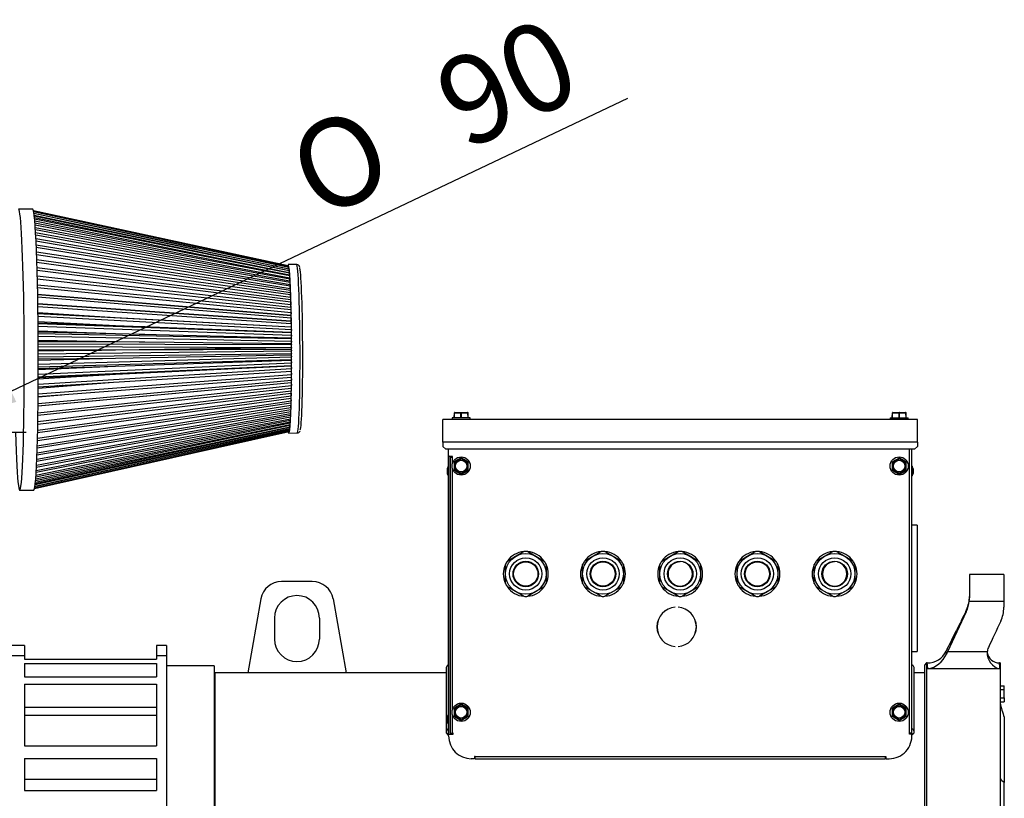
# Model space of a CAD drawing. Units: millimetres. Extents: x -2380 to 4029, y -248 to 5772.
# Drawn here: x 1070 to 1561, y 4748 to 5136 of the extents above; entities that cross this region are included whole.
import ezdxf
from ezdxf.enums import TextEntityAlignment as Align

# ---------------------------------------------------------------- set-up
doc = ezdxf.new("R2010")
doc.units = ezdxf.units.MM
doc.header["$LTSCALE"] = 20
for name, color, linetype in [('00295437', 7, 'Continuous'), ('19410032', 7, 'Continuous'), ('60900306', 7, 'Continuous'), ('9911937____00.2.', 7, 'Continuous'), ('__SVR3_OTSD_OTSD', 7, 'Continuous'), ('GS00024_00.1', 7, 'Continuous'), ('GS00030_00.1', 7, 'Continuous'), ('Predeterminado', 7, 'Continuous')]:
    doc.layers.add(name, color=color, linetype=linetype)
doc.styles.add('SEACAD_Arial', font='arial.ttf')
doc.styles.add('SEACAD_Solid_Edge_ANSI1_Symbols', font='semeca1.ttf')

# ---------------------------------------------------------------- blocks, each defined once
blk = doc.blocks.new('SE6')
at = {"layer": '00295437', "color": 7, "linetype": 'Continuous'}
for p, q in [((1089.99, 4988.82), (1089.99, 4989.16)), ((1088.59, 4984.86), (1088.59, 4984.43)), ((1089.99, 4984.44), (1089.99, 4984.79)), ((1091.39, 4984.39), (1091.39, 4984.71)), ((1088.59, 4980.39), (1088.59, 4979.99)), ((1089.99, 4979.94), (1089.99, 4980.34)), ((1091.39, 4979.92), (1091.39, 4980.29)), ((1088.59, 4975.9), (1088.59, 4975.41)), ((1089.99, 4975.42), (1089.99, 4975.88)), ((1091.39, 4975.41), (1091.39, 4975.87)), ((1088.59, 4971.32), (1088.59, 4970.85)), ((1089.99, 4970.87), (1089.99, 4971.31)), ((1091.39, 4970.89), (1091.39, 4971.31)), ((1088.59, 4966.77), (1088.59, 4966.29)), ((1089.99, 4966.33), (1089.99, 4966.79)), ((1091.39, 4966.35), (1091.39, 4966.8)), ((1088.59, 4962.4), (1088.59, 4961.72)), ((1089.99, 4961.78), (1089.99, 4962.45)), ((1091.39, 4961.87), (1091.39, 4962.5)), ((1089.99, 4953.01), (1089.99, 4953.61)), ((1091.39, 4953.1), (1091.39, 4953.7)), ((1088.59, 4953.53), (1088.59, 4952.92)), ((1063.39, 4930.15), (1073.19, 4930.15))]:
    blk.add_line(p, q, dxfattribs=at)
at = {"layer": '19410032', "color": 7, "linetype": 'Continuous'}
for p, q in [((1076.41, 5041.27), (1069.41, 5041.24)), ((1203.92, 5012.98), (1076.57, 5040.45)), ((1204.03, 5012.7), (1076.74, 5039.96)), ((1203.81, 5013.05), (1076.78, 5040.47)), ((1204.14, 5012.19), (1076.93, 5039.1)), ((1077.01, 5039.3), (1158.47, 5021.85)), ((1204.25, 5011.46), (1077.11, 5037.88)), ((1077.14, 5038.4), (1204.17, 5011.53)), ((1077.28, 5037.14), (1204.27, 5010.75)), ((1204.35, 5010.53), (1077.3, 5036.29)), ((1077.44, 5035.51), (1204.38, 5009.76)), ((1204.46, 5009.38), (1077.47, 5034.36)), ((1077.59, 5033.52), (1204.49, 5008.56)), ((1204.56, 5008.03), (1077.64, 5032.08)), ((1077.75, 5031.2), (1204.59, 5007.17)), ((1204.66, 5006.49), (1077.8, 5029.48)), ((1077.91, 5028.55), (1204.69, 5005.57)), ((1204.75, 5004.76), (1077.97, 5026.56)), ((1078.06, 5025.58), (1204.78, 5003.8)), ((1204.85, 5002.86), (1078.12, 5023.34)), ((1078.21, 5022.32), (1204.87, 5001.85)), ((1204.93, 5000.79), (1078.27, 5019.84)), ((1078.35, 5018.78), (1204.96, 4999.73)), ((1205.01, 4998.56), (1078.4, 5016.08)), ((1078.48, 5014.98), (1205.04, 4997.46)), ((1208.03, 5013.77), (1203.83, 5013.75)), ((1205.09, 4996.2), (1078.53, 5012.08)), ((1078.61, 5010.94), (1205.11, 4995.06)), ((1205.16, 4993.7), (1078.65, 5007.86)), ((1204.17, 5011.53), (1204.17, 5011.48)), ((1204.27, 5010.75), (1204.28, 5010.54)), ((1204.38, 5009.76), (1204.38, 5009.4)), ((1204.49, 5008.56), (1204.48, 5008.05)), ((1078.72, 5006.68), (1205.18, 4992.52)), ((1205.23, 4991.08), (1078.76, 5003.44)), ((1204.59, 5007.17), (1204.58, 5006.5)), ((1204.69, 5005.57), (1204.68, 5004.78)), ((1204.78, 5003.8), (1204.77, 5002.87)), ((1078.83, 5002.23), (1205.24, 4989.87)), ((1205.28, 4988.36), (1078.86, 4998.85)), ((1078.9, 4998.85), (1205.27, 4988.37)), ((1204.87, 5001.85), (1204.86, 5000.8)), ((1204.96, 4999.73), (1204.94, 4998.57)), ((1078.92, 4997.61), (1205.3, 4987.12)), ((1205.33, 4985.55), (1078.94, 4994.11)), ((1078.98, 4994.35), (1093.58, 4993.14)), ((1078.98, 4994.12), (1205.33, 4985.57)), ((1079, 4992.84), (1205.35, 4984.29)), ((1205.04, 4997.46), (1205.01, 4996.21)), ((1205.11, 4995.06), (1205.08, 4993.71)), ((1078.82, 4989.31), (1117.6, 4987.29)), ((1079.04, 4989.9), (1117.6, 4987.29)), ((1079.05, 4989.27), (1205.37, 4982.7)), ((1079.07, 4987.96), (1205.39, 4981.39)), ((1205.18, 4992.52), (1205.14, 4991.09)), ((1205.24, 4989.87), (1205.19, 4988.37)), ((1078.88, 4984.75), (1117.65, 4983.35)), ((1079.1, 4985.35), (1117.65, 4983.35)), ((1079.11, 4984.32), (1205.41, 4979.77)), ((1117.6, 4987.29), (1205.27, 4982.72)), ((1117.65, 4983.35), (1205.3, 4979.99)), ((1129.44, 4986.67), (1132.58, 4986.51)), ((1205.3, 4987.12), (1205.23, 4985.58)), ((1205.35, 4984.29), (1205.27, 4982.72)), ((1078.92, 4980.11), (1117.69, 4979.34)), ((1079.12, 4982.99), (1205.42, 4978.44)), ((1079.15, 4980.73), (1117.69, 4979.34)), ((1079.16, 4979.3), (1205.44, 4976.79)), ((1117.69, 4979.34), (1205.33, 4977.23)), ((1129.5, 4982.92), (1132.45, 4982.81)), ((1129.53, 4979.1), (1132.36, 4979.05)), ((1205.27, 4982.72), (1205.37, 4982.7)), ((1205.39, 4981.39), (1205.3, 4979.99)), ((1205.3, 4979.99), (1205.41, 4979.77)), ((1205.42, 4978.44), (1205.33, 4977.23)), ((1078.96, 4975.42), (1117.73, 4975.29)), ((1079.17, 4977.95), (1205.45, 4975.45)), ((1079.18, 4976.05), (1117.73, 4975.29)), ((1079.19, 4974.23), (1205.46, 4973.79)), ((1117.73, 4975.29), (1205.35, 4974.43)), ((1129.56, 4975.25), (1132.31, 4975.24)), ((1205.33, 4977.23), (1205.44, 4976.79)), ((1205.45, 4975.45), (1205.35, 4974.43)), ((1205.35, 4974.43), (1205.46, 4973.79)), ((1078.98, 4970.72), (1117.75, 4971.21)), ((1079.2, 4972.88), (1205.46, 4972.44)), ((1079.21, 4971.35), (1117.75, 4971.21)), ((1079.21, 4969.15), (1205.47, 4970.77)), ((1079.22, 4967.8), (1205.47, 4969.42)), ((1091.39, 4971.07), (1110.68, 4971.12)), ((1117.75, 4971.21), (1205.37, 4971.61)), ((1117.76, 4967.14), (1205.37, 4968.8)), ((1129.59, 4971.37), (1205.28, 4972.34)), ((1205.28, 4972.34), (1205.36, 4971.71)), ((1205.46, 4972.44), (1205.37, 4971.61)), ((1205.37, 4971.61), (1205.47, 4970.77)), ((1205.47, 4969.42), (1205.37, 4968.8)), ((1205.37, 4968.8), (1205.47, 4967.76)), ((1078.99, 4966.01), (1117.76, 4967.14)), ((1079.21, 4959.05), (1205.47, 4964.78)), ((1079.21, 4957.72), (1205.47, 4963.45)), ((1079.22, 4964.08), (1205.47, 4967.76)), ((1079.22, 4966.65), (1117.76, 4967.14)), ((1079.22, 4962.74), (1205.47, 4966.42)), ((1117.75, 4963.09), (1205.37, 4966.01)), ((1205.47, 4966.42), (1205.37, 4966.01)), ((1205.37, 4966.01), (1205.47, 4964.78)), ((1205.47, 4963.45), (1205.37, 4963.24)), ((1078.97, 4956.71), (1117.74, 4959.09)), ((1078.99, 4961.33), (1117.75, 4963.09)), ((1079.16, 4949.21), (1205.44, 4958.93)), ((1079.19, 4954.08), (1205.46, 4961.83)), ((1079.19, 4952.78), (1205.45, 4960.52)), ((1079.21, 4957.34), (1117.74, 4959.09)), ((1079.22, 4961.97), (1117.75, 4963.09)), ((1117.74, 4959.09), (1205.37, 4963.24)), ((1205.35, 4960.52), (1205.44, 4958.93)), ((1205.37, 4963.24), (1205.46, 4961.83)), ((1078.95, 4952.17), (1116.77, 4955.08)), ((1079.06, 4943.22), (1205.41, 4954.87)), ((1079.1, 4943.22), (1205.4, 4954.87)), ((1079.11, 4947.95), (1205.44, 4957.67)), ((1079.11, 4944.46), (1205.41, 4956.11)), ((1079.15, 4947.93), (1205.43, 4957.66)), ((1091.39, 4957.76), (1105.03, 4958.46)), ((1205.31, 4954.86), (1205.38, 4953.37)), ((1205.34, 4957.65), (1205.41, 4956.11)), ((1078.92, 4934.24), (1205.32, 4949.56)), ((1078.99, 4935.42), (1205.33, 4950.73)), ((1079, 4938.64), (1205.37, 4952.16)), ((1079.06, 4939.86), (1205.38, 4953.37)), ((1079.2, 4947.76), (1091.02, 4948.85)), ((1205.24, 4949.55), (1205.28, 4948.21)), ((1205.28, 4952.15), (1205.33, 4950.73)), ((1078.74, 4926.07), (1205.21, 4944.72)), ((1078.81, 4927.17), (1205.23, 4945.81)), ((1078.84, 4930.04), (1205.27, 4947.07)), ((1078.9, 4931.19), (1205.28, 4948.21)), ((1205.14, 4944.71), (1205.16, 4943.56)), ((1205.19, 4947.06), (1205.23, 4945.81)), ((1078.47, 4916.65), (1205.02, 4939.53)), ((1078.51, 4918.86), (1205.08, 4940.45)), ((1078.59, 4919.88), (1205.09, 4941.46)), ((1078.63, 4922.33), (1205.15, 4942.51)), ((1078.7, 4923.39), (1205.16, 4943.56)), ((1205, 4940.44), (1205.02, 4939.53)), ((1205.07, 4942.49), (1205.09, 4941.46)), ((1077.93, 4907.97), (1204.74, 4934.01)), ((1078.06, 4908.8), (1204.76, 4934.82)), ((1078.09, 4910.21), (1204.83, 4935.33)), ((1078.2, 4911.09), (1204.85, 4936.2)), ((1078.23, 4912.78), (1204.92, 4936.86)), ((1078.34, 4913.71), (1204.94, 4937.77)), ((1078.37, 4915.67), (1205, 4938.57)), ((1204.66, 4933.99), (1204.66, 4933.64)), ((1204.75, 4935.32), (1204.76, 4934.82)), ((1204.84, 4936.84), (1204.85, 4936.2)), ((1204.92, 4938.55), (1204.94, 4937.77)), ((1077.07, 4902.06), (1204.22, 4930.51)), ((1077.25, 4902.51), (1204.33, 4930.78)), ((1077.31, 4902.08), (1204.12, 4930.47)), ((1077.43, 4903.33), (1204.44, 4931.26)), ((1077.6, 4904.52), (1204.54, 4931.96)), ((1077.64, 4904.03), (1204.46, 4931.92)), ((1077.77, 4906.07), (1204.64, 4932.88)), ((1077.77, 4905.26), (1204.56, 4932.67)), ((1077.91, 4906.85), (1204.66, 4933.64)), ((1204.15, 4929.76), (1208.35, 4929.77)), ((1204.46, 4931.95), (1204.46, 4931.92)), ((1204.56, 4932.86), (1204.56, 4932.67)), ((1077.52, 4903.17), (1149.68, 4919.22)), ((1069.95, 4901.24), (1076.94, 4901.27))]:
    blk.add_line(p, q, dxfattribs=at)
for centre, major_axis, start_param, end_param in [((1069.68, 4971.24), (-0.27, 70), 2.197974, 6.283185), ((1076.68, 4971.27), (-0.27, 70), 3.141593, 6.283185), ((1203.99, 4971.75), (0.16, -42), 0, 3.321731), ((1203.81, 5012.35), (0.003, -0.7), 2.807017, 3.132716), ((1203.92, 5012.28), (0.003, -0.7), 2.248007, 3.137431), ((1204.03, 5012), (0.003, -0.7), 1.876058, 3.140108), ((1208.19, 4971.77), (-0.16, 42), 3.141593, 6.279362), ((1204.14, 5011.49), (0.003, -0.7), 1.625493, 3.143319), ((1204.25, 5010.76), (0.003, -0.7), 1.551573, 3.145581), ((1204.36, 5009.83), (0.003, -0.7), 1.477653, 3.145579), ((1204.46, 5008.68), (0.003, -0.7), 1.403733, 3.154606), ((1204.56, 5007.33), (0.003, -0.7), 1.329813, 3.160505), ((1209.59, 4971.78), (0.16, -40.6), 0.065689, 2.984031), ((1204.66, 5005.79), (0.003, -0.7), 1.255893, 3.160392), ((1204.76, 5004.06), (0.003, -0.7), 1.181974, 3.153358), ((1204.85, 5002.16), (0.003, -0.7), 1.108054, 3.139237), ((1204.93, 5000.09), (0.003, -0.7), 1.034134, 3.118405), ((1205.02, 4997.86), (0.003, -0.7), 0.960214, 3.176827), ((1205.09, 4995.5), (0.003, -0.7), 0.886294, 3.09399), ((1205.16, 4993), (0.003, -0.7), 0.812374, 3.430368), ((1205.22, 4990.39), (0.003, -0.7), 0.738455, 3.356449), ((1205.28, 4987.67), (0.003, -0.7), 0.664535, 3.282529), ((1205.33, 4984.87), (0.003, -0.7), 0.590615, 3.208609), ((1205.37, 4982), (-0.003, 0.7), 3.658288, 6.276282), ((1205.41, 4979.07), (-0.003, 0.7), 3.584368, 6.202362), ((1205.43, 4976.1), (-0.003, 0.7), 3.510448, 6.128442), ((1205.45, 4973.11), (-0.003, 0.7), 3.436528, 6.054522), ((1205.46, 4970.11), (-0.003, 0.7), 3.362609, 5.980602), ((1205.47, 4967.11), (-0.003, 0.7), 3.288689, 5.906683), ((1205.46, 4964.15), (-0.003, 0.7), 3.214769, 5.832763), ((1205.43, 4958.36), (-0.003, 0.7), 3.066929, 5.684923), ((1205.45, 4961.22), (-0.003, 0.7), 3.140849, 5.758843), ((1205.4, 4955.56), (-0.003, 0.7), 2.993009, 5.611003), ((1205.32, 4950.25), (-0.003, 0.7), 3.07417, 5.463164), ((1205.36, 4952.86), (-0.003, 0.7), 3.286355, 5.537083), ((1205.21, 4945.42), (-0.003, 0.7), 3.188725, 5.315324), ((1205.27, 4947.77), (-0.003, 0.7), 3.217569, 5.389244), ((1205, 4939.27), (-0.003, 0.7), 3.128644, 5.093564), ((1205.07, 4941.15), (-0.003, 0.7), 3.144053, 5.167484), ((1205.14, 4943.21), (-0.003, 0.7), 3.164039, 5.241404), ((1204.73, 4934.71), (-0.003, 0.7), 3.130451, 4.871805), ((1204.83, 4936.03), (-0.003, 0.7), 3.12146, 4.945725), ((1204.91, 4937.56), (-0.003, 0.7), 3.121037, 5.019645), ((1203.99, 4971.75), (0.16, -42), 6.107948, 6.283185), ((1204.22, 4931.21), (-0.003, 0.7), 3.147169, 3.991708), ((1204.33, 4931.48), (-0.003, 0.7), 3.142401, 4.366553), ((1204.43, 4931.96), (-0.003, 0.7), 3.138895, 4.650046), ((1204.54, 4932.66), (-0.003, 0.7), 3.137502, 4.723965), ((1204.64, 4933.58), (-0.003, 0.7), 3.138926, 4.797885)]:
    blk.add_ellipse(centre, major_axis=major_axis, ratio=0.036141, start_param=start_param, end_param=end_param, dxfattribs=at)
for points, knots in [([(1209.62, 5012.18), (1209.59, 5012.34), (1209.52, 5012.62), (1209.37, 5012.97), (1208.97, 5013.52), (1208.47, 5013.67), (1208.18, 5013.76)], [0, 0, 0, 0, 0.335086, 0.642462, 0.820481, 1, 1, 1, 1]), ([(1208.36, 4929.82), (1208.53, 4929.82), (1208.9, 4929.81), (1209.38, 4930.17), (1209.62, 4930.48), (1209.68, 4930.62), (1209.71, 4930.69)], [0, 0, 0, 0, 0.175885, 0.461838, 0.75864, 1, 1, 1, 1])]:
    blk.add_open_spline(points, degree=3, knots=knots, dxfattribs=at)
at = {"layer": '60900306', "color": 7, "linetype": 'Continuous'}
for p, q in [((1317.2, 4868.32), (1321.3, 4870.69)), ((1323.25, 4870.69), (1327.35, 4868.32)), ((1355.7, 4868.32), (1359.8, 4870.69)), ((1361.75, 4870.69), (1365.85, 4868.32)), ((1394.2, 4868.32), (1398.3, 4870.69)), ((1400.25, 4870.69), (1404.35, 4868.32)), ((1432.7, 4868.32), (1436.8, 4870.69)), ((1438.75, 4870.69), (1442.85, 4868.32)), ((1471.2, 4868.32), (1475.3, 4870.69)), ((1477.25, 4870.69), (1481.35, 4868.32)), ((1313.1, 4865.96), (1317.2, 4868.32)), ((1327.35, 4868.32), (1331.45, 4865.96)), ((1351.6, 4865.96), (1355.7, 4868.32)), ((1365.85, 4868.32), (1369.95, 4865.96)), ((1390.1, 4865.96), (1394.2, 4868.32)), ((1404.35, 4868.32), (1408.45, 4865.96)), ((1428.6, 4865.96), (1432.7, 4868.32)), ((1442.85, 4868.32), (1446.95, 4865.96)), ((1467.1, 4865.96), (1471.2, 4868.32)), ((1481.35, 4868.32), (1485.45, 4865.96)), ((1312.12, 4859.53), (1312.12, 4864.27)), ((1332.42, 4864.27), (1332.42, 4859.53)), ((1350.62, 4859.53), (1350.62, 4864.27)), ((1370.92, 4864.27), (1370.92, 4859.53)), ((1389.12, 4859.53), (1389.12, 4864.27)), ((1409.42, 4864.27), (1409.42, 4859.53)), ((1427.62, 4859.53), (1427.62, 4864.27)), ((1447.92, 4864.27), (1447.92, 4859.53)), ((1466.12, 4859.53), (1466.12, 4864.27)), ((1486.42, 4864.27), (1486.42, 4859.53)), ((1312.12, 4854.8), (1312.12, 4859.53)), ((1332.42, 4859.53), (1332.42, 4854.8)), ((1350.62, 4854.8), (1350.62, 4859.53)), ((1370.92, 4859.53), (1370.92, 4854.8)), ((1389.12, 4854.8), (1389.12, 4859.53)), ((1409.42, 4859.53), (1409.42, 4854.8)), ((1427.62, 4854.8), (1427.62, 4859.53)), ((1447.92, 4859.53), (1447.92, 4854.8)), ((1466.12, 4854.8), (1466.12, 4859.53)), ((1486.42, 4859.53), (1486.42, 4854.8)), ((1317.2, 4850.74), (1313.1, 4853.11)), ((1321.3, 4848.38), (1317.2, 4850.74)), ((1327.35, 4850.74), (1323.25, 4848.38)), ((1331.45, 4853.11), (1327.35, 4850.74)), ((1355.7, 4850.74), (1351.6, 4853.11)), ((1359.8, 4848.38), (1355.7, 4850.74)), ((1365.85, 4850.74), (1361.75, 4848.38)), ((1369.95, 4853.11), (1365.85, 4850.74)), ((1394.2, 4850.74), (1390.1, 4853.11)), ((1398.3, 4848.38), (1394.2, 4850.74)), ((1404.35, 4850.74), (1400.25, 4848.38)), ((1408.45, 4853.11), (1404.35, 4850.74)), ((1432.7, 4850.74), (1428.6, 4853.11)), ((1436.8, 4848.38), (1432.7, 4850.74)), ((1442.85, 4850.74), (1438.75, 4848.38)), ((1446.95, 4853.11), (1442.85, 4850.74)), ((1471.2, 4850.74), (1467.1, 4853.11)), ((1475.3, 4848.38), (1471.2, 4850.74)), ((1481.35, 4850.74), (1477.25, 4848.38)), ((1485.45, 4853.11), (1481.35, 4850.74))]:
    blk.add_line(p, q, dxfattribs=at)
for centre, radius in [((1322.27, 4859.53), 10.15), ((1322.27, 4859.53), 8.06), ((1322.27, 4859.53), 6.36), ((1322.27, 4859.53), 6.06), ((1360.77, 4859.53), 10.15), ((1360.77, 4859.53), 8.06), ((1360.77, 4859.53), 6.36), ((1360.77, 4859.53), 6.06), ((1399.27, 4859.53), 10.15), ((1399.27, 4859.53), 8.06), ((1399.27, 4859.53), 6.36), ((1437.77, 4859.53), 10.15), ((1437.77, 4859.53), 8.06), ((1437.77, 4859.53), 6.36), ((1437.77, 4859.53), 6.06), ((1476.27, 4859.53), 10.15), ((1476.27, 4859.53), 8.06), ((1476.27, 4859.53), 6.36)]:
    blk.add_circle(centre, radius, dxfattribs=at)
for centre, radius, start, end in [((1322.27, 4859.53), 11.2, 94.9922, 145.0078), ((1322.27, 4859.53), 11.2, 85.0078, 94.9922), ((1322.27, 4859.53), 11.2, 34.9922, 85.0078), ((1360.77, 4859.53), 11.2, 94.9922, 145.0078), ((1360.77, 4859.53), 11.2, 85.0078, 94.9922), ((1360.77, 4859.53), 11.2, 34.9922, 85.0078), ((1399.27, 4859.53), 11.2, 94.9922, 145.0078), ((1399.27, 4859.53), 11.2, 85.0078, 94.9922), ((1399.27, 4859.53), 11.2, 34.9922, 85.0078), ((1437.77, 4859.53), 11.2, 94.9922, 145.0078), ((1437.77, 4859.53), 11.2, 85.0078, 94.9922), ((1437.77, 4859.53), 11.2, 34.9922, 85.0078), ((1476.27, 4859.53), 11.2, 94.9922, 145.0078), ((1476.27, 4859.53), 11.2, 85.0078, 94.9922), ((1476.27, 4859.53), 11.2, 34.9922, 85.0078), ((1322.27, 4859.53), 11.2, 145.0078, 154.9922), ((1322.27, 4859.53), 11.2, 25.0078, 34.9922), ((1360.77, 4859.53), 11.2, 145.0078, 154.9922), ((1360.77, 4859.53), 11.2, 25.0078, 34.9922), ((1399.27, 4859.53), 11.2, 145.0078, 154.9922), ((1399.27, 4859.53), 6.06, 90, 0), ((1399.27, 4859.53), 6.06, 0, 74.3502), ((1399.27, 4859.53), 11.2, 25.0078, 34.9922), ((1437.77, 4859.53), 11.2, 145.0078, 154.9922), ((1437.77, 4859.53), 11.2, 25.0078, 34.9922), ((1476.27, 4859.53), 11.2, 145.0078, 154.9922), ((1476.27, 4859.53), 6.06, 90, 0), ((1476.27, 4859.53), 6.06, 0, 74.3502), ((1476.27, 4859.53), 11.2, 25.0078, 34.9922), ((1322.27, 4859.53), 11.2, 154.9922, 205.0078), ((1322.27, 4859.53), 11.2, 334.9922, 25.0078), ((1360.77, 4859.53), 11.2, 154.9922, 205.0078), ((1360.77, 4859.53), 11.2, 334.9922, 25.0078), ((1399.27, 4859.53), 11.2, 154.9922, 205.0078), ((1399.27, 4859.53), 11.2, 334.9922, 25.0078), ((1437.77, 4859.53), 11.2, 154.9922, 205.0078), ((1437.77, 4859.53), 11.2, 334.9922, 25.0078), ((1476.27, 4859.53), 11.2, 154.9922, 205.0078), ((1476.27, 4859.53), 11.2, 334.9922, 25.0078), ((1322.27, 4859.53), 11.2, 205.0078, 214.9922), ((1322.27, 4859.53), 11.2, 214.9922, 265.0078), ((1322.27, 4859.53), 11.2, 274.9922, 325.0078), ((1322.27, 4859.53), 11.2, 325.0078, 334.9922), ((1360.77, 4859.53), 11.2, 205.0078, 214.9922), ((1360.77, 4859.53), 11.2, 214.9922, 265.0078), ((1360.77, 4859.53), 11.2, 274.9922, 325.0078), ((1360.77, 4859.53), 11.2, 325.0078, 334.9922), ((1399.27, 4859.53), 11.2, 205.0078, 214.9922), ((1399.27, 4859.53), 11.2, 214.9922, 265.0078), ((1399.27, 4859.53), 11.2, 274.9922, 325.0078), ((1399.27, 4859.53), 11.2, 325.0078, 334.9922), ((1437.77, 4859.53), 11.2, 205.0078, 214.9922), ((1437.77, 4859.53), 11.2, 214.9922, 265.0078), ((1437.77, 4859.53), 11.2, 274.9922, 325.0078), ((1437.77, 4859.53), 11.2, 325.0078, 334.9922), ((1476.27, 4859.53), 11.2, 205.0078, 214.9922), ((1476.27, 4859.53), 11.2, 214.9922, 265.0078), ((1476.27, 4859.53), 11.2, 274.9922, 325.0078), ((1476.27, 4859.53), 11.2, 325.0078, 334.9922), ((1322.27, 4859.53), 11.2, 265.0078, 274.9922), ((1360.77, 4859.53), 11.2, 265.0078, 274.9922), ((1399.27, 4859.53), 11.2, 265.0078, 274.9922), ((1437.77, 4859.53), 11.2, 265.0078, 274.9922), ((1476.27, 4859.53), 11.2, 265.0078, 274.9922)]:
    blk.add_arc(centre, radius, start, end, dxfattribs=at)
at = {"layer": '9911937____00.2.', "color": 7, "linetype": 'Continuous'}
for p, q in [((1283.64, 4913.18), (1283.14, 4911.96)), ((1283.14, 4911.96), (1283.14, 4909.58)), ((1283.14, 4909.58), (1283.64, 4908.37)), ((1283.64, 4913.18), (1283.64, 4908.37)), ((1514.91, 4913.18), (1514.91, 4908.37)), ((1515.4, 4911.96), (1514.91, 4913.18)), ((1514.91, 4908.37), (1515.4, 4909.58)), ((1515.4, 4911.96), (1515.4, 4909.58)), ((1283.64, 4789.49), (1283.14, 4788.27)), ((1283.14, 4788.27), (1283.14, 4785.89)), ((1283.64, 4789.49), (1283.64, 4784.68)), ((1283.14, 4785.89), (1283.64, 4784.68))]:
    blk.add_line(p, q, dxfattribs=at)
for centre, start, end in [((1283.7, 4913.15), 0, 157.8515), ((1514.84, 4913.15), 22.1485, 180), ((1283.7, 4908.39), 202.1485, 0), ((1514.84, 4908.39), 180, 337.8515), ((1283.7, 4789.46), 0, 157.8515), ((1283.7, 4784.7), 202.1485, 0)]:
    blk.add_arc(centre, 0.07, start, end, dxfattribs=at)
at = {"layer": '__SVR3_OTSD_OTSD', "color": 7, "linetype": 'Continuous'}
for p, q in [((1286.57, 4937.37), (1286.66, 4939.83)), ((1286.68, 4937.37), (1286.76, 4939.83)), ((1286.76, 4939.83), (1289.97, 4939.83)), ((1286.87, 4940.03), (1290.07, 4940.03)), ((1289.97, 4937.37), (1289.97, 4939.83)), ((1290.07, 4940.03), (1293.28, 4940.03)), ((1290.18, 4939.83), (1293.38, 4939.83)), ((1290.18, 4937.37), (1290.18, 4939.83)), ((1293.47, 4937.37), (1293.38, 4939.83)), ((1293.57, 4937.37), (1293.49, 4939.83)), ((1504.97, 4937.37), (1505.06, 4939.83)), ((1505.08, 4937.37), (1505.16, 4939.83)), ((1505.16, 4939.83), (1508.37, 4939.83)), ((1505.27, 4940.03), (1508.47, 4940.03)), ((1508.37, 4937.37), (1508.37, 4939.83)), ((1508.47, 4940.03), (1511.68, 4940.03)), ((1508.58, 4939.83), (1511.78, 4939.83)), ((1508.58, 4937.37), (1508.58, 4939.83)), ((1511.87, 4937.37), (1511.78, 4939.83)), ((1511.97, 4937.37), (1511.89, 4939.83)), ((1280.97, 4925.19), (1280.97, 4936.53)), ((1517.57, 4936.53), (1280.97, 4936.53)), ((1294.62, 4937.37), (1285.52, 4937.37)), ((1285.52, 4937.37), (1285.52, 4936.53)), ((1294.62, 4936.53), (1294.62, 4937.37)), ((1503.92, 4937.37), (1513.02, 4937.37)), ((1503.92, 4937.37), (1503.92, 4936.53)), ((1513.02, 4936.53), (1513.02, 4937.37)), ((1517.57, 4925.19), (1517.57, 4936.53)), ((1280.97, 4925.19), (1280.97, 4923.09)), ((1517.57, 4925.19), (1280.97, 4925.19)), ((1517.57, 4925.19), (1517.57, 4923.09)), ((1282.37, 4921.69), (1280.97, 4923.09)), ((1516.17, 4921.69), (1282.37, 4921.69)), ((1283.77, 4918.47), (1283.77, 4921.69)), ((1513.58, 4780.08), (1513.58, 4921.69)), ((1514.77, 4780.08), (1514.77, 4921.69)), ((1516.17, 4921.69), (1517.57, 4923.09)), ((1283.77, 4779.73), (1283.77, 4918.47)), ((1285.8, 4918.12), (1284.12, 4918.12)), ((1284.61, 4918.12), (1284.61, 4779.73)), ((1284.61, 4917.77), (1285.8, 4917.77)), ((1284.61, 4780.08), (1284.61, 4917.77)), ((1284.96, 4917.77), (1284.96, 4918.12)), ((1285.8, 4917.77), (1285.8, 4918.12)), ((1285.8, 4914.87), (1285.8, 4917.77)), ((1286.57, 4915.19), (1286.57, 4911.39)), ((1286.66, 4915.14), (1286.57, 4915.19)), ((1286.66, 4915.14), (1286.66, 4911.44)), ((1286.87, 4915.14), (1286.66, 4915.14)), ((1289.97, 4917.27), (1286.68, 4915.38)), ((1286.76, 4915.33), (1286.68, 4915.38)), ((1289.97, 4917.18), (1286.76, 4915.33)), ((1286.76, 4915.33), (1286.87, 4915.14)), ((1290.07, 4916.99), (1286.87, 4915.14)), ((1286.87, 4915.14), (1286.87, 4911.44)), ((1289.97, 4917.18), (1289.97, 4917.27)), ((1289.97, 4917.18), (1290.07, 4916.99)), ((1290.18, 4917.18), (1290.07, 4916.99)), ((1293.28, 4915.14), (1290.07, 4916.99)), ((1293.47, 4915.38), (1290.18, 4917.27)), ((1290.18, 4917.18), (1290.18, 4917.27)), ((1293.38, 4915.33), (1290.18, 4917.18)), ((1293.38, 4915.33), (1293.28, 4915.14)), ((1293.28, 4911.44), (1293.28, 4915.14)), ((1293.28, 4915.14), (1293.49, 4915.14)), ((1293.47, 4915.38), (1293.38, 4915.33)), ((1293.57, 4915.19), (1293.49, 4915.14)), ((1293.49, 4911.44), (1293.49, 4915.14)), ((1293.57, 4911.39), (1293.57, 4915.19)), ((1504.97, 4915.19), (1504.97, 4911.39)), ((1505.06, 4915.14), (1504.97, 4915.19)), ((1505.06, 4915.14), (1505.06, 4911.44)), ((1505.27, 4915.14), (1505.06, 4915.14)), ((1508.37, 4917.27), (1505.08, 4915.38)), ((1505.16, 4915.33), (1505.08, 4915.38)), ((1508.37, 4917.18), (1505.16, 4915.33)), ((1505.16, 4915.33), (1505.27, 4915.14)), ((1508.47, 4916.99), (1505.27, 4915.14)), ((1505.27, 4915.14), (1505.27, 4911.44)), ((1508.37, 4917.18), (1508.37, 4917.27)), ((1508.37, 4917.18), (1508.47, 4916.99)), ((1508.58, 4917.18), (1508.47, 4916.99)), ((1511.68, 4915.14), (1508.47, 4916.99)), ((1511.87, 4915.38), (1508.58, 4917.27)), ((1508.58, 4917.18), (1508.58, 4917.27)), ((1511.78, 4915.33), (1508.58, 4917.18)), ((1511.78, 4915.33), (1511.68, 4915.14)), ((1511.68, 4911.44), (1511.68, 4915.14)), ((1511.68, 4915.14), (1511.89, 4915.14)), ((1511.87, 4915.38), (1511.78, 4915.33)), ((1511.97, 4915.19), (1511.89, 4915.14)), ((1511.89, 4911.44), (1511.89, 4915.14)), ((1511.97, 4911.39), (1511.97, 4915.19)), ((1285.8, 4792.16), (1285.8, 4911.72)), ((1286.57, 4911.39), (1286.66, 4911.44)), ((1286.87, 4911.44), (1286.66, 4911.44)), ((1286.68, 4911.21), (1286.76, 4911.26)), ((1286.68, 4911.21), (1289.97, 4909.31)), ((1286.87, 4911.44), (1286.76, 4911.26)), ((1286.76, 4911.26), (1289.97, 4909.41)), ((1286.87, 4911.44), (1290.07, 4909.59)), ((1290.07, 4909.59), (1289.97, 4909.41)), ((1289.97, 4909.31), (1289.97, 4909.41)), ((1290.07, 4909.59), (1293.28, 4911.44)), ((1290.07, 4909.59), (1290.18, 4909.41)), ((1290.18, 4909.41), (1293.38, 4911.26)), ((1290.18, 4909.31), (1293.47, 4911.21)), ((1290.18, 4909.31), (1290.18, 4909.41)), ((1293.28, 4911.44), (1293.49, 4911.44)), ((1293.28, 4911.44), (1293.38, 4911.26)), ((1293.47, 4911.21), (1293.38, 4911.26)), ((1293.57, 4911.39), (1293.49, 4911.44)), ((1504.97, 4911.39), (1505.06, 4911.44)), ((1505.27, 4911.44), (1505.06, 4911.44)), ((1505.08, 4911.21), (1505.16, 4911.26)), ((1505.08, 4911.21), (1508.37, 4909.31)), ((1505.27, 4911.44), (1505.16, 4911.26)), ((1505.16, 4911.26), (1508.37, 4909.41)), ((1505.27, 4911.44), (1508.47, 4909.59)), ((1508.47, 4909.59), (1508.37, 4909.41)), ((1508.37, 4909.31), (1508.37, 4909.41)), ((1508.47, 4909.59), (1511.68, 4911.44)), ((1508.47, 4909.59), (1508.58, 4909.41)), ((1508.58, 4909.41), (1511.78, 4911.26)), ((1508.58, 4909.31), (1511.87, 4911.21)), ((1508.58, 4909.31), (1508.58, 4909.41)), ((1511.68, 4911.44), (1511.89, 4911.44)), ((1511.68, 4911.44), (1511.78, 4911.26)), ((1511.87, 4911.21), (1511.78, 4911.26)), ((1511.97, 4911.39), (1511.89, 4911.44)), ((1517.4, 4883.89), (1514.77, 4883.89)), ((1517.4, 4883.89), (1517.4, 4820.89)), ((1396.82, 4842.95), (1396.82, 4842.92)), ((1398.22, 4842.92), (1398.22, 4842.95)), ((1402.7, 4841.51), (1402.7, 4841.47)), ((1389.34, 4827.75), (1389.3, 4827.75)), ((1405.75, 4827.75), (1405.71, 4827.75)), ((1396.82, 4823.37), (1396.82, 4823.33)), ((1398.22, 4823.33), (1398.22, 4823.37)), ((1514.77, 4820.89), (1517.4, 4820.89)), ((1282.55, 4812.35), (1282.55, 4780.86)), ((1516, 4780.86), (1516, 4812.35)), ((1286.57, 4792.48), (1286.57, 4788.68)), ((1286.66, 4792.43), (1286.57, 4792.48)), ((1286.66, 4792.43), (1286.66, 4788.73)), ((1286.87, 4792.43), (1286.66, 4792.43)), ((1289.97, 4794.56), (1286.68, 4792.67)), ((1286.76, 4792.62), (1286.68, 4792.67)), ((1289.97, 4794.47), (1286.76, 4792.62)), ((1286.76, 4792.62), (1286.87, 4792.43)), ((1290.07, 4794.28), (1286.87, 4792.43)), ((1286.87, 4792.43), (1286.87, 4788.73)), ((1289.97, 4794.47), (1289.97, 4794.56)), ((1289.97, 4794.47), (1290.07, 4794.28)), ((1290.18, 4794.47), (1290.07, 4794.28)), ((1293.28, 4792.43), (1290.07, 4794.28)), ((1293.47, 4792.67), (1290.18, 4794.56)), ((1290.18, 4794.47), (1290.18, 4794.56)), ((1293.38, 4792.62), (1290.18, 4794.47)), ((1293.38, 4792.62), (1293.28, 4792.43)), ((1293.28, 4788.73), (1293.28, 4792.43)), ((1293.28, 4792.43), (1293.49, 4792.43)), ((1293.47, 4792.67), (1293.38, 4792.62)), ((1293.57, 4792.48), (1293.49, 4792.43)), ((1293.49, 4788.73), (1293.49, 4792.43)), ((1293.57, 4788.68), (1293.57, 4792.48)), ((1504.97, 4792.48), (1504.97, 4788.68)), ((1505.06, 4792.43), (1504.97, 4792.48)), ((1505.06, 4792.43), (1505.06, 4788.73)), ((1505.27, 4792.43), (1505.06, 4792.43)), ((1508.37, 4794.56), (1505.08, 4792.67)), ((1505.16, 4792.62), (1505.08, 4792.67)), ((1508.37, 4794.47), (1505.16, 4792.62)), ((1505.16, 4792.62), (1505.27, 4792.43)), ((1508.47, 4794.28), (1505.27, 4792.43)), ((1505.27, 4792.43), (1505.27, 4788.73)), ((1508.37, 4794.47), (1508.37, 4794.56)), ((1508.37, 4794.47), (1508.47, 4794.28)), ((1508.58, 4794.47), (1508.47, 4794.28)), ((1511.68, 4792.43), (1508.47, 4794.28)), ((1511.87, 4792.67), (1508.58, 4794.56)), ((1508.58, 4794.47), (1508.58, 4794.56)), ((1511.78, 4792.62), (1508.58, 4794.47)), ((1511.78, 4792.62), (1511.68, 4792.43)), ((1511.68, 4788.73), (1511.68, 4792.43)), ((1511.68, 4792.43), (1511.89, 4792.43)), ((1511.87, 4792.67), (1511.78, 4792.62)), ((1511.97, 4792.48), (1511.89, 4792.43)), ((1511.89, 4788.73), (1511.89, 4792.43)), ((1511.97, 4788.68), (1511.97, 4792.48)), ((1285.8, 4780.08), (1285.8, 4789.01)), ((1286.57, 4788.68), (1286.66, 4788.73)), ((1286.87, 4788.73), (1286.66, 4788.73)), ((1286.68, 4788.5), (1286.76, 4788.55)), ((1286.68, 4788.5), (1289.97, 4786.6)), ((1286.87, 4788.73), (1286.76, 4788.55)), ((1286.76, 4788.55), (1289.97, 4786.7)), ((1286.87, 4788.73), (1290.07, 4786.88)), ((1290.07, 4786.88), (1289.97, 4786.7)), ((1289.97, 4786.6), (1289.97, 4786.7)), ((1290.07, 4786.88), (1293.28, 4788.73)), ((1290.07, 4786.88), (1290.18, 4786.7)), ((1290.18, 4786.7), (1293.38, 4788.55)), ((1290.18, 4786.6), (1293.47, 4788.5)), ((1290.18, 4786.6), (1290.18, 4786.7)), ((1293.28, 4788.73), (1293.49, 4788.73)), ((1293.28, 4788.73), (1293.38, 4788.55)), ((1293.47, 4788.5), (1293.38, 4788.55)), ((1293.57, 4788.68), (1293.49, 4788.73)), ((1504.97, 4788.68), (1505.06, 4788.73)), ((1505.27, 4788.73), (1505.06, 4788.73)), ((1505.08, 4788.5), (1505.16, 4788.55)), ((1505.08, 4788.5), (1508.37, 4786.6)), ((1505.27, 4788.73), (1505.16, 4788.55)), ((1505.16, 4788.55), (1508.37, 4786.7)), ((1505.27, 4788.73), (1508.47, 4786.88)), ((1508.47, 4786.88), (1508.37, 4786.7)), ((1508.37, 4786.6), (1508.37, 4786.7)), ((1508.47, 4786.88), (1511.68, 4788.73)), ((1508.47, 4786.88), (1508.58, 4786.7)), ((1508.58, 4786.7), (1511.78, 4788.55)), ((1508.58, 4786.6), (1511.87, 4788.5)), ((1508.58, 4786.6), (1508.58, 4786.7)), ((1511.68, 4788.73), (1511.89, 4788.73)), ((1511.68, 4788.73), (1511.78, 4788.55)), ((1511.87, 4788.5), (1511.78, 4788.55)), ((1511.97, 4788.68), (1511.89, 4788.73)), ((1283.77, 4779.73), (1286.15, 4779.73)), ((1283.77, 4778.75), (1283.77, 4779.73)), ((1284.61, 4780.08), (1285.8, 4780.08)), ((1286.15, 4780.08), (1285.8, 4780.08)), ((1285.84, 4780.08), (1285.84, 4779.73)), ((1286.15, 4779.73), (1286.15, 4780.08)), ((1514.77, 4780.08), (1513.58, 4780.08)), ((1513.58, 4779.73), (1513.58, 4780.08)), ((1514.73, 4779.73), (1513.58, 4779.73)), ((1513.93, 4780.08), (1513.93, 4779.73)), ((1514.77, 4780.08), (1514.77, 4779.73)), ((1296.72, 4767.41), (1295.11, 4767.41)), ((1297.07, 4768.6), (1296.72, 4768.6)), ((1296.72, 4768.6), (1296.72, 4767.41)), ((1296.72, 4768.39), (1297.07, 4768.39)), ((1297.07, 4768.6), (1501.47, 4768.6)), ((1297.07, 4767.41), (1297.07, 4768.6)), ((1297.07, 4767.41), (1501.47, 4767.41)), ((1501.47, 4768.6), (1501.47, 4767.41)), ((1501.47, 4768.6), (1501.82, 4768.6)), ((1501.82, 4768.39), (1501.47, 4768.39)), ((1501.82, 4768.6), (1501.82, 4767.41)), ((1501.82, 4767.41), (1503.43, 4767.41))]:
    blk.add_line(p, q, dxfattribs=at)
for centre, radius in [((1290.07, 4913.29), 4.55), ((1290.07, 4913.29), 3.08), ((1290.07, 4913.29), 2.87), ((1508.47, 4913.29), 4.55), ((1508.47, 4913.29), 3.08), ((1508.47, 4913.29), 2.87), ((1290.07, 4790.58), 4.55), ((1290.07, 4790.58), 3.08), ((1290.07, 4790.58), 2.87), ((1508.47, 4790.58), 4.55), ((1508.47, 4790.58), 3.08), ((1508.47, 4790.58), 2.87)]:
    blk.add_circle(centre, radius, dxfattribs=at)
for centre, radius, start, end in [((1286.87, 4939.82), 0.21, 90, 178), ((1286.87, 4939.82), 0.21, 90, 178), ((1293.28, 4939.82), 0.21, 2, 90), ((1293.28, 4939.82), 0.21, 2, 90), ((1505.27, 4939.82), 0.21, 90, 178), ((1505.27, 4939.82), 0.21, 90, 178), ((1511.68, 4939.82), 0.21, 2, 90), ((1511.68, 4939.82), 0.21, 2, 90), ((1284.12, 4918.47), 0.35, 180, 270), ((1286.87, 4915.14), 0.21, 120.0403, 179.9597), ((1290.07, 4916.99), 0.21, 60.0403, 119.9597), ((1293.28, 4915.14), 0.21, 0.0403, 59.9597), ((1505.27, 4915.14), 0.21, 120.0403, 179.9597), ((1508.47, 4916.99), 0.21, 60.0403, 119.9597), ((1511.68, 4915.14), 0.21, 0.0403, 59.9597), ((1286.87, 4911.44), 0.21, 180.0403, 239.9597), ((1290.07, 4909.59), 0.21, 240.0403, 299.9597), ((1293.28, 4911.44), 0.21, 300.0403, 359.9597), ((1505.27, 4911.44), 0.21, 180.0403, 239.9597), ((1508.47, 4909.59), 0.21, 240.0403, 299.9597), ((1511.68, 4911.44), 0.21, 300.0403, 359.9597), ((1397.52, 4833.14), 9.84, 94.088, 265.9126), ((1397.52, 4833.14), 9.8, 94.0966, 265.904), ((1397.52, 4833.14), 9.83, 274.0814, 85.9191), ((1397.52, 4833.14), 9.8, 274.096, 85.9045), ((1284.65, 4812.35), 2.1, 114.6243, 180), ((1513.9, 4812.35), 2.1, 0, 65.3757), ((1286.87, 4792.43), 0.21, 120.0403, 179.9597), ((1290.07, 4794.28), 0.21, 60.0403, 119.9597), ((1293.28, 4792.43), 0.21, 0.0403, 59.9597), ((1505.27, 4792.43), 0.21, 120.0403, 179.9597), ((1508.47, 4794.28), 0.21, 60.0403, 119.9597), ((1511.68, 4792.43), 0.21, 0.0403, 59.9597), ((1286.87, 4788.73), 0.21, 180.0403, 239.9597), ((1290.07, 4786.88), 0.21, 240.0403, 299.9597), ((1293.28, 4788.73), 0.21, 300.0403, 359.9597), ((1505.27, 4788.73), 0.21, 180.0403, 239.9597), ((1508.47, 4786.88), 0.21, 240.0403, 299.9597), ((1511.68, 4788.73), 0.21, 300.0403, 359.9597), ((1295.11, 4778.75), 11.34, 180, 270), ((1503.43, 4778.75), 11.34, 270, 4.9577), ((1503.43, 4779.73), 11.34, 357.5235, 0)]:
    blk.add_arc(centre, radius, start, end, dxfattribs=at)
for centre, major_axis, ratio, start_param, end_param in [((1286.87, 4939.82), (-0.21, 0.007), 0.020145, 5.236691, 6.283185), ((1286.87, 4939.82), (0, 0.21), 0.5, 0, 1.53589), ((1290.07, 4939.82), (0, 0.21), 0.5, 0, 1.53589), ((1290.07, 4939.82), (-0.21, 0), 0.04029, 4.189142, 5.235636), ((1290.07, 4939.82), (0, 0.21), 0.5, 4.747296, 6.283185), ((1293.28, 4939.82), (0, 0.21), 0.5, 4.747296, 6.283185), ((1293.28, 4939.82), (-0.21, -0.007), 0.020145, 3.141593, 4.188087), ((1505.27, 4939.82), (-0.21, 0.007), 0.020145, 5.236691, 6.283185), ((1505.27, 4939.82), (0, 0.21), 0.5, 0, 1.53589), ((1508.47, 4939.82), (0, 0.21), 0.5, 0, 1.53589), ((1508.47, 4939.82), (-0.21, 0), 0.04029, 4.189142, 5.235636), ((1508.47, 4939.82), (0, 0.21), 0.5, 4.747296, 6.283185), ((1511.68, 4939.82), (0, 0.21), 0.5, 4.747296, 6.283185), ((1511.68, 4939.82), (-0.21, -0.007), 0.020145, 3.141593, 4.188087), ((1286.78, 4915.19), (0.182, -0.105), 0.999188, 2.618346, 3.66484), ((1290.07, 4917.09), (0, -0.21), 0.999188, 2.618346, 3.66484), ((1293.36, 4915.19), (-0.182, -0.105), 0.999188, 2.618346, 3.66484), ((1505.18, 4915.19), (0.182, -0.105), 0.999188, 2.618346, 3.66484), ((1508.47, 4917.09), (0, -0.21), 0.999188, 2.618346, 3.66484), ((1511.76, 4915.19), (-0.182, -0.105), 0.999188, 2.618346, 3.66484), ((1286.78, 4911.39), (0.182, 0.105), 0.999188, 2.618346, 3.66484), ((1293.36, 4911.39), (-0.182, 0.105), 0.999188, 2.618346, 3.66484), ((1505.18, 4911.39), (0.182, 0.105), 0.999188, 2.618346, 3.66484), ((1511.76, 4911.39), (-0.182, 0.105), 0.999188, 2.618346, 3.66484), ((1290.07, 4909.5), (0, 0.21), 0.999188, 2.618346, 3.66484), ((1508.47, 4909.5), (0, 0.21), 0.999188, 2.618346, 3.66484), ((1286.78, 4792.48), (0.182, -0.105), 0.999188, 2.618346, 3.66484), ((1290.07, 4794.38), (0, -0.21), 0.999188, 2.618346, 3.66484), ((1293.36, 4792.48), (-0.182, -0.105), 0.999188, 2.618346, 3.66484), ((1505.18, 4792.48), (0.182, -0.105), 0.999188, 2.618346, 3.66484), ((1508.47, 4794.38), (0, -0.21), 0.999188, 2.618346, 3.66484), ((1511.76, 4792.48), (-0.182, -0.105), 0.999188, 2.618346, 3.66484), ((1286.78, 4788.68), (0.182, 0.105), 0.999188, 2.618346, 3.66484), ((1293.36, 4788.68), (-0.182, 0.105), 0.999188, 2.618346, 3.66484), ((1505.18, 4788.68), (0.182, 0.105), 0.999188, 2.618346, 3.66484), ((1511.76, 4788.68), (-0.182, 0.105), 0.999188, 2.618346, 3.66484), ((1284.65, 4780.86), (2.1, 0), 0.806087, 2.000572, 4.289967), ((1290.07, 4786.79), (0, 0.21), 0.999188, 2.618346, 3.66484), ((1508.47, 4786.79), (0, 0.21), 0.999188, 2.618346, 3.66484), ((1513.9, 4780.86), (-2.1, 0), 0.806087, 1.996633, 4.282614)]:
    blk.add_ellipse(centre, major_axis=major_axis, ratio=ratio, start_param=start_param, end_param=end_param, dxfattribs=at)
at = {"layer": 'GS00024_00.1', "color": 7, "linetype": 'Continuous'}
for p, q in [((1215.84, 4855.75), (1200.51, 4855.75)), ((1543.47, 4859.25), (1543.47, 4847.63)), ((1560.62, 4859.25), (1543.47, 4859.25)), ((1560.62, 4859.25), (1560.62, 4845.96)), ((1190.17, 4847.08), (1183.66, 4810.2)), ((1226.18, 4847.08), (1232.68, 4810.2)), ((1543.39, 4845.96), (1560.62, 4845.96)), ((1560.62, 4845.96), (1560.62, 4842.89)), ((1541.91, 4841.4), (1541.91, 4840.67)), ((1196.97, 4837.55), (1196.97, 4827.05)), ((1219.37, 4837.55), (1219.37, 4827.05)), ((1532.4, 4822.15), (1531.86, 4821.05)), ((1532.02, 4819.52), (1531.86, 4821.05)), ((1552.34, 4820.63), (1532.53, 4820.63)), ((1522.12, 4815.15), (1521.07, 4814.1)), ((1521.07, 4814.1), (1521.07, 4485.8)), ((1522.12, 4815.15), (1522.12, 4484.75)), ((1522.42, 4815.15), (1522.12, 4815.15)), ((1558.77, 4812.15), (1522.74, 4812.15)), ((1558.87, 4815.15), (1558.48, 4815.15)), ((1558.87, 4815.15), (1558.87, 4484.75)), ((1167.22, 4809.55), (1166.87, 4809.55)), ((1167.22, 4810.25), (1167.22, 4489.65)), ((1183.67, 4810.25), (1167.22, 4810.25)), ((1232.68, 4810.2), (1183.66, 4810.2)), ((1282.55, 4810.25), (1232.67, 4810.25)), ((1521.07, 4810.25), (1516, 4810.25)), ((1558.87, 4803.77), (1560.83, 4803.69)), ((1560.83, 4801.72), (1558.87, 4801.76)), ((1560.83, 4801.72), (1560.83, 4803.69)), ((1560.83, 4797.79), (1560.83, 4801.72)), ((1558.87, 4797.75), (1560.83, 4797.79)), ((1560.83, 4797.79), (1560.83, 4795.82)), ((1558.87, 4795.74), (1560.83, 4795.82)), ((1560.83, 4788.21), (1560.83, 4755.58)), ((1560.83, 4654.17), (1560.83, 4755.58))]:
    blk.add_line(p, q, dxfattribs=at)
for centre, radius, start, end in [((1200.51, 4845.25), 10.5, 90, 170), ((1215.84, 4845.25), 10.5, 10, 90), ((1208.17, 4837.55), 11.2, 0, 180), ((1527.18, 4847.62), 16.29, 334.7345, 354.1606), ((1527.75, 4848.23), 15.72, 335.6916, 0.2407), ((1527.1, 4847.63), 16.38, 354.1698, 0.0143), ((4441.73, 3470.3), 3207.31, 154.70606, 155.1013), ((1544.22, 4842.89), 16.4, 334.8217, 359.9977), ((4398.58, 3499.36), 3138.34, 154.79373, 155.05773), ((1179.56, 5005.09), 397.44, 332.5942, 334.0624), ((1208.17, 4827.05), 11.2, 180, 0), ((1522.42, 4825.65), 10.5, 270, 334), ((1559.02, 4819.99), 6.71, 155.1128, 174.5258), ((1520.08, 4825.03), 13.15, 281.6556, 335.201), ((1675.03, 4754.51), 157.09, 155.1091, 155.5559), ((1558.46, 4821.45), 6.3, 191.4381, 270), ((1560.64, 4820.25), 8.31, 177.371, 256.995), ((1604.65, 4804.86), 46.88, 191.8947, 200.9551), ((1609.26, 4807.52), 51.96, 194.1576, 194.9127), ((1565.43, 4762.34), 8.17, 215.1797, 235.7592)]:
    blk.add_arc(centre, radius, start, end, dxfattribs=at)
for points, knots in [([(1541.91, 4841.4), (1541.71, 4840.98), (1541.5, 4840.56), (1541.3, 4840.14), (1541.09, 4839.71), (1540.88, 4839.29), (1540.68, 4838.87), (1540.27, 4838.02), (1539.85, 4837.18), (1539.44, 4836.33), (1539.03, 4835.48), (1538.62, 4834.64), (1538.21, 4833.79), (1538, 4833.37), (1537.79, 4832.95), (1537.59, 4832.52), (1537.38, 4832.1), (1537.18, 4831.68), (1536.97, 4831.25)], [0, 0, 0, 0, 0.125, 0.125, 0.125, 0.25, 0.25, 0.25, 0.5, 0.5, 0.5, 0.75, 0.75, 0.75, 0.875, 0.875, 0.875, 1, 1, 1, 1]), ([(1542.08, 4841.75), (1542.06, 4841.72), (1542.05, 4841.7), (1542.04, 4841.67), (1542.02, 4841.64), (1542.01, 4841.61), (1542, 4841.58), (1541.98, 4841.55), (1541.97, 4841.52), (1541.96, 4841.49), (1541.94, 4841.46), (1541.93, 4841.43), (1541.91, 4841.4)], [0, 0, 0, 0, 0.249802, 0.249802, 0.249802, 0.499726, 0.499726, 0.499726, 0.749793, 0.749793, 0.749793, 1, 1, 1, 1]), ([(1522.74, 4812.15), (1522.73, 4812.22), (1522.72, 4812.28), (1522.68, 4812.66), (1522.65, 4812.94), (1522.6, 4813.46), (1522.58, 4813.7), (1522.53, 4814.11), (1522.51, 4814.29), (1522.48, 4814.61), (1522.47, 4814.74), (1522.45, 4814.95), (1522.44, 4815.02), (1522.43, 4815.13), (1522.42, 4815.15), (1522.42, 4815.15), (1522.42, 4815.15), (1522.42, 4815.15), (1522.42, 4815.15)], [0, 0, 0, 0, 0.0162864, 0.0162864, 0.0969136, 0.0969136, 0.1775385, 0.1775385, 0.2581614, 0.2581614, 0.3387829, 0.3387829, 0.4194034, 0.4194034, 0.5000234, 0.5000234, 0.5000234, 0.5000463, 0.5000463, 0.5000463, 0.5000463]), ([(1558.77, 4812.15), (1558.77, 4812.22), (1558.76, 4812.28), (1558.72, 4812.66), (1558.69, 4812.94), (1558.64, 4813.46), (1558.61, 4813.7), (1558.57, 4814.11), (1558.55, 4814.29), (1558.52, 4814.61), (1558.5, 4814.74), (1558.48, 4814.95), (1558.47, 4815.02), (1558.46, 4815.13), (1558.46, 4815.15), (1558.46, 4815.15), (1558.46, 4815.15), (1558.46, 4815.15)], [0, 0, 0, 0, 0.0163947, 0.0163947, 0.0969929, 0.0969929, 0.1775922, 0.1775922, 0.2581923, 0.2581923, 0.3387931, 0.3387931, 0.4193943, 0.4193943, 0.4999957, 0.4999957, 0.500077, 0.500077, 0.500077, 0.500077])]:
    blk.add_open_spline(points, degree=3, knots=knots, dxfattribs=at)
at = {"layer": 'GS00030_00.1', "color": 7, "linetype": 'Continuous'}
for p, q in [((1072.37, 4823.9), (1061.17, 4823.9)), ((1072.37, 4823.9), (1072.37, 4818.93)), ((1138.17, 4823.9), (1138.17, 4818.93)), ((1143.07, 4823.9), (1138.17, 4823.9)), ((1143.07, 4823.9), (1143.07, 4818.93)), ((1061.17, 4818.93), (1072.37, 4818.93)), ((1072.37, 4818.93), (1072.37, 4817.08)), ((1072.37, 4817.08), (1138.17, 4817.08)), ((1138.17, 4818.93), (1143.07, 4818.93)), ((1138.17, 4818.93), (1138.17, 4817.08)), ((1143.07, 4818.93), (1143.07, 4733.29)), ((1072.37, 4814.93), (1138.17, 4814.93)), ((1072.37, 4814.93), (1072.37, 4808.17)), ((1138.17, 4814.93), (1138.17, 4808.17)), ((1166.87, 4813.75), (1143.07, 4813.75)), ((1166.87, 4813.75), (1166.87, 4486.15)), ((1072.37, 4808.17), (1138.17, 4808.17)), ((1072.37, 4804.54), (1072.37, 4773.85)), ((1072.37, 4804.54), (1138.17, 4804.54)), ((1138.17, 4804.54), (1138.17, 4773.85)), ((1072.37, 4793.09), (1138.17, 4793.09)), ((1072.37, 4789.09), (1138.17, 4789.09)), ((1072.37, 4773.85), (1138.17, 4773.85)), ((1072.37, 4767.59), (1072.37, 4751.58)), ((1072.37, 4767.59), (1138.17, 4767.59)), ((1138.17, 4767.59), (1138.17, 4751.58)), ((1072.37, 4757.26), (1138.17, 4757.26)), ((1072.37, 4751.58), (1138.17, 4751.58))]:
    blk.add_line(p, q, dxfattribs=at)
blk = doc.blocks.new('GDimGGroup17')
at = {"layer": 'Predeterminado', "linetype": 'Continuous'}
for points in [[(1063.22, 4955.85), (1033.94, 4935.45), (1068.25, 4945.25)], [(942.72, 4898.62), (947.75, 4888.03), (977.03, 4908.43)]]:
    blk.add_hatch(color=7, dxfattribs=at).paths.add_polyline_path(points)
at = {"layer": 'Predeterminado', "color": 7, "linetype": 'Continuous'}
for p, q in [((1373.03, 5096.48), (913.44, 4878.23)), ((1039.08, 4924.62), (1024.5, 4955.32)), ((982.17, 4897.6), (967.59, 4928.3))]:
    blk.add_line(p, q, dxfattribs=at)
for s, style, p in [('90', 'SEACAD_Arial', (1273.31, 5110.01)), ('O', 'SEACAD_Solid_Edge_ANSI1_Symbols', (1200.16, 5075.28))]:
    blk.add_text(s, height=44, rotation=25.4029, dxfattribs=dict(at, style=style)).set_placement(p, align=Align.TOP_LEFT)

msp = doc.modelspace()

# ---------------------------------------------------------------- block references
at = {"layer": 'Predeterminado'}
for name in ['GDimGGroup17', 'SE6']:
    msp.add_blockref(name, (0, 0), dxfattribs=at)

doc.saveas('drawing.dxf')
